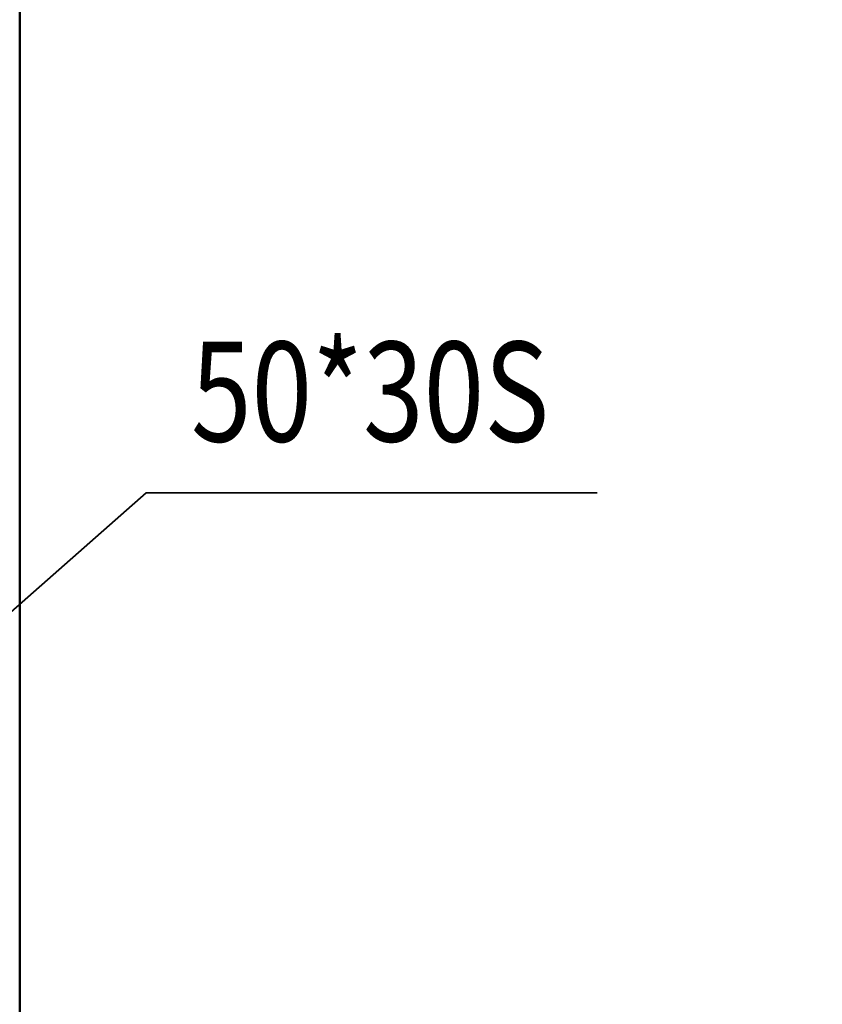
# Model space of a CAD drawing. Units: millimetres. Extents: x 0 to 29700, y 0 to 21000.
# Drawn here: x 16610 to 18015, y 14754 to 16479 of the extents above; entities that cross this region are included whole.
import ezdxf
from ezdxf.enums import TextEntityAlignment as Align

# ---------------------------------------------------------------- set-up
doc = ezdxf.new("R2010")
doc.units = ezdxf.units.MM
doc.header["$MEASUREMENT"] = 0
for name, color, linetype, lineweight in [('(1) Shape lines', 7, 'Continuous', 35), ('(4) Texts', 7, 'Continuous', 35), ('(6) Dimensions', 7, 'Continuous', 35)]:
    doc.layers.add(name, color=color, linetype=linetype, lineweight=lineweight)
doc.styles.add('Arial', font='ARIAL.TTF')
doc.dimstyles.new('Vertex Style', dxfattribs={"dimscale": 50, "dimtxt": 0.18, "dimasz": 3.6, "dimexe": 1.8, "dimexo": 0.0625, "dimgap": 1.7, "dimtad": 1, "dimdec": 1, "dimdsep": 46, "dimtxsty": 'Arial', "dimblk1": 'CLOSED', "dimblk2": 'CLOSED', "dimsah": 1, "dimcen": 0.09, "dimdle": 1.8, "dimclrd": 9, "dimclre": 9, "dimadec": 1, "dimazin": 2, "dimtfac": 0.65, "dimtdec": 4, "dimtmove": 0, "dimatfit": 3, "dimfxl": 0, "dimtolj": 1, "dimtzin": 0, "dimlwd": 25, "dimlwe": 25, "dimarcsym": 0})

# ---------------------------------------------------------------- blocks, each defined once
blk = doc.blocks.new('_Closed')
at = {"color": 0, "linetype": 'ByBlock', "lineweight": -2}
for p, q in [((-1, 0.166667), (0, 0)), ((-1, 0.166667), (-1, -0.166667)), ((0, 0), (-1, -0.166667)), ((0, 0), (-1, 0))]:
    blk.add_line(p, q, dxfattribs=at)
blk = doc.blocks.new('*D85')
at = {"layer": '(6) Dimensions', "color": 9, "lineweight": 25}
for p, q in [((16377.9, 15399.9), (16377.9, 18079.9)), ((16609.9, 17139.9), (16609.9, 18079.9)), ((16197.9, 17989.9), (16017.9, 17989.9)), ((16609.9, 17989.9), (16377.9, 17989.9)), ((16609.9, 17989.9), (18015, 17989.9)), ((16789.9, 17989.9), (16969.9, 17989.9))]:
    blk.add_line(p, q, dxfattribs=at)
at = {"layer": 'Defpoints', "color": 0}
for p in [(16377.9, 17989.9), (16609.9, 16989.9), (16377.9, 15249.9)]:
    blk.add_point(p, dxfattribs=at)
at = {"layer": '(6) Dimensions', "color": 9, "lineweight": 25, "xscale": 180, "yscale": 180, "zscale": 180}
blk.add_blockref('_Closed', (16377.9, 17989.9), dxfattribs=at)
at = {"layer": '(6) Dimensions', "color": 9, "lineweight": 25, "xscale": 180, "yscale": 180, "zscale": 180, "rotation": 180}
blk.add_blockref('_Closed', (16609.9, 17989.9), dxfattribs=at)
at = {"layer": '(6) Dimensions', "color": 0, "lineweight": 35, "insert": (17492.5, 18155.8), "char_height": 175, "attachment_point": 5, "style": 'Arial'}
blk.add_mtext('\\A1;MIN 232', dxfattribs=at)
blk = doc.blocks.new('MACRO_13_b10d9852-ebef-40c8-ac03-ba8d620ccb12')
at = {"layer": '(1) Shape lines', "color": 7, "linetype": 'Continuous', "lineweight": 50, "ltscale": 150}
blk.add_line((0, 3150), (0, 7060.1), dxfattribs=at)

msp = doc.modelspace()

# ---------------------------------------------------------------- linework, layer by layer
at = {"layer": '(4) Texts', "color": 9, "lineweight": 35}
for q in [(16377.9, 15249.9), (17620.84, 15649.9)]:
    msp.add_line((16831.15, 15649.9), q, dxfattribs=at)

# ---------------------------------------------------------------- block references
at = {"color": 7, "linetype": 'ByBlock', "rotation": 360}
msp.add_blockref('MACRO_13_b10d9852-ebef-40c8-ac03-ba8d620ccb12', (16610, 9929.9), dxfattribs=at)

# ---------------------------------------------------------------- texts
at = {"layer": '(4) Texts', "color": 9, "lineweight": 35, "style": 'Arial', "width": 0.8}
msp.add_text('50*30S', height=175, dxfattribs=at).set_placement((16909.9, 15684.9), align=Align.BOTTOM_LEFT)

# ---------------------------------------------------------------- dimensions: what is measured, and where the dimension line sits
at = {"layer": '(6) Dimensions', "color": 7, "lineweight": 35}
dim = msp.add_linear_dim(base=(16377.9, 17989.9), p1=(16609.9, 16989.9), p2=(16377.9, 15249.9), dimstyle='Vertex Style', override={"dimtxt": 3.5, "dimexo": 3, "dimgap": 1.53125, "dimdec": 0, "dimpost": 'MIN <>', "dimtxsty": 'Arial', "dimcen": 0}, dxfattribs=at)
dim.commit()
dim.dimension.update_dxf_attribs({"geometry": '*D85', "text_midpoint": (17492.45, 17989.9), "dimtype": 160})

doc.saveas('drawing.dxf')
